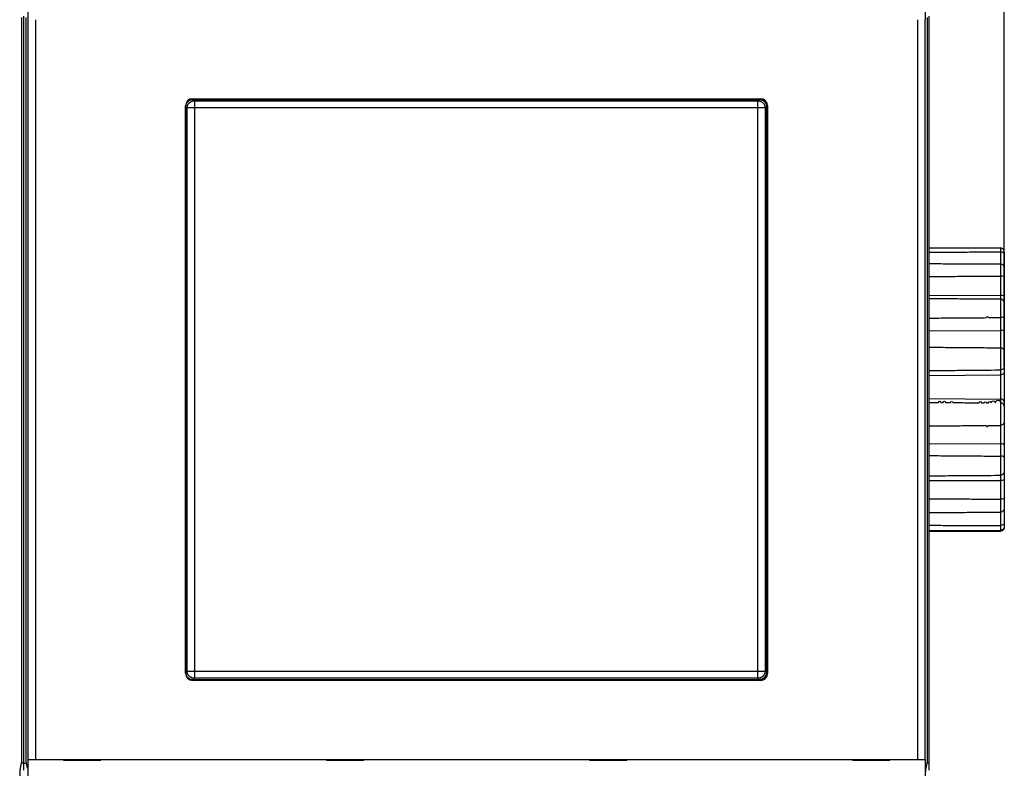
# Model space of a CAD drawing. Extents: x -1 to 1185, y -1 to 827.
# Drawn here: x 966 to 1103, y 202 to 306 of the extents above; entities that cross this region are included whole.
import ezdxf

# ---------------------------------------------------------------- set-up
doc = ezdxf.new("R2010")
doc.units = 0
doc.header["$MEASUREMENT"] = 0
for name, color, linetype in [('V0L1', 7, 'CONTINUOUS'), ('V2L204', 7, 'CONTINUOUS'), ('V2L214', 7, 'CONTINUOUS'), ('V2L5', 7, 'CONTINUOUS')]:
    doc.layers.add(name, color=color, linetype=linetype)
doc.styles.get("Standard").update_dxf_attribs({"font": 'monotxt.shx'})
doc.dimstyles.new('DSTYLE1', dxfattribs={"dimtxt": 3, "dimasz": 3, "dimexe": 3, "dimexo": 0, "dimgap": 2, "dimtad": 1, "dimdec": 0, "dimzin": 3, "dimtxsty": 'STANDARD', "dimcen": 0.09, "dimazin": 3, "dimtp": 1, "dimtm": 1, "dimtfac": 1, "dimtdec": 4, "dimtofl": 0, "dimtmove": 0, "dimatfit": 3, "dimtolj": 1, "dimtzin": 0})

# ---------------------------------------------------------------- blocks, each defined once
blk = doc.blocks.new('_AH1')
at = {"layer": 'V0L1', "color": 0, "linetype": 'CONTINUOUS'}
for p, q in [((-1, 0.166667), (0, 0)), ((-1, 0.166667), (-1, -0.166667)), ((0, 0), (-1, -0.166667)), ((0, 0), (-1, 0))]:
    blk.add_line(p, q, dxfattribs=at)
blk = doc.blocks.new('*D1')
at = {"layer": 'V2L5', "color": 1, "linetype": 'CONTINUOUS'}
for p, q in [((504.92394, 202.42437), (504.92394, 462.32312)), ((1103.4239, 257.5409), (1103.4239, 462.32312)), ((504.92394, 459.32312), (804.17394, 459.32312)), ((1103.4239, 459.32312), (804.17394, 459.32312))]:
    blk.add_line(p, q, dxfattribs=at)
at = {"layer": 'V2L5', "color": 1, "xscale": 3, "yscale": 3, "zscale": 3, "rotation": 180}
blk.add_blockref('_AH1', (504.92394, 459.32312), dxfattribs=at)
at = {"layer": 'V2L5', "color": 1, "xscale": 3, "yscale": 3, "zscale": 3}
blk.add_blockref('_AH1', (1103.4239, 459.32312), dxfattribs=at)
at = {"layer": 'V2L5', "color": 1, "linetype": 'CONTINUOUS'}
blk.add_text('598', height=3, dxfattribs=at).set_placement((799.67394, 461.32412))

msp = doc.modelspace()

# ---------------------------------------------------------------- linework, layer by layer
at = {"layer": 'V2L204', "color": 40, "linetype": 'CONTINUOUS'}
for p, q in [((967.60144, 305.9243), (967.60144, 318.12437)), ((1092.3888, 318.12437), (1092.3888, 305.9243)), ((966.71349, 202.62432), (966.71349, 306.22435)), ((966.92394, 306.42437), (966.92394, 202.42437)), ((967.27672, 306.22435), (967.27672, 202.62432)), ((967.60265, 202.92436), (967.60265, 305.9243)), ((968.6021, 305.9243), (968.6021, 202.92436)), ((1091.3882, 202.92436), (1091.3882, 305.9243)), ((1092.3876, 305.9243), (1092.3876, 202.92436)), ((1092.7136, 202.62432), (1092.7136, 306.22435)), ((1092.9239, 306.42437), (1092.9239, 202.42437)), ((990.49513, 294.92437), (1069.4951, 294.92437)), ((990.52332, 294.82435), (1069.3246, 294.82435)), ((989.49513, 214.92437), (989.49513, 293.92437)), ((989.52387, 215.02377), (989.52387, 293.82505)), ((1070.3239, 293.82505), (1070.3239, 215.02377)), ((1070.4239, 293.92437), (1070.4239, 214.92437)), ((1070.4951, 293.92437), (1070.4951, 214.92437)), ((1103.4239, 273.58889), (1103.4239, 273.21388)), ((1103.4239, 273.21388), (1103.4239, 271.2565)), ((1103.4239, 271.2565), (1103.4239, 270.09614)), ((1103.4239, 270.09614), (1103.4239, 267.41727)), ((1092.9239, 267.55725), (1102.9283, 267.53764)), ((1103.4239, 267.41727), (1103.4239, 266.36153)), ((1103.4239, 266.36158), (1103.4239, 264.59253)), ((1103.4239, 264.59253), (1103.4239, 262.77067)), ((1092.9239, 262.59939), (1102.9283, 262.62568)), ((1103.4239, 262.77067), (1103.4239, 259.64928)), ((1103.4239, 259.64932), (1103.4239, 257.5409)), ((1092.9239, 256.39695), (1102.9283, 256.46508)), ((1103.4239, 257.5409), (1103.4239, 256.85342)), ((1103.4239, 256.85342), (1103.4239, 252.69312)), ((1092.9239, 253.17774), (1102.9283, 253.10542)), ((1103.4239, 252.69312), (1103.4239, 252.14161)), ((1103.4239, 252.14161), (1103.4239, 250.0148)), ((1103.4239, 250.01481), (1103.4239, 246.6879)), ((1092.9239, 246.89317), (1102.9283, 246.86205)), ((1103.4239, 246.6879), (1103.4239, 244.98143)), ((1103.4239, 244.98143), (1103.4239, 243.16003)), ((1103.4239, 243.16006), (1103.4239, 241.86049)), ((1092.9239, 241.75514), (1102.9283, 241.76982)), ((1103.4239, 241.86049), (1103.4239, 239.25885)), ((1103.4239, 239.25885), (1103.4239, 238.02014)), ((1103.4239, 238.02013), (1103.4239, 235.84508)), ((1103.4239, 235.84508), (1103.4239, 235.37765)), ((1103.4239, 235.37764), (1103.4239, 235.25984)), ((1069.4951, 213.92437), (990.49513, 213.92437)), ((1069.3246, 214.02431), (990.52332, 214.02431)), ((967.60144, 190.72444), (967.60144, 202.92436)), ((967.60148, 202.92437), (967.6027, 202.92437)), ((967.6027, 202.92437), (968.60209, 202.92437)), ((968.60209, 202.92437), (1091.3882, 202.92437)), ((972.49513, 202.92437), (972.49513, 202.82437)), ((972.49513, 202.82437), (977.69513, 202.82437)), ((977.69513, 202.82437), (977.69513, 202.92437)), ((1009.0951, 202.92437), (1009.0951, 202.82437)), ((1009.0951, 202.82437), (1014.2951, 202.82437)), ((1014.2951, 202.82437), (1014.2951, 202.92437)), ((1045.6951, 202.92437), (1045.6951, 202.82437)), ((1045.6951, 202.82437), (1050.8951, 202.82437)), ((1050.8951, 202.82437), (1050.8951, 202.92437)), ((1082.2951, 202.92437), (1082.2951, 202.82437)), ((1082.2951, 202.82437), (1087.4951, 202.82437)), ((1087.4951, 202.82437), (1087.4951, 202.92437)), ((1091.3882, 202.92437), (1092.3876, 202.92437)), ((1092.3876, 202.92437), (1092.3888, 202.92437)), ((1092.3888, 202.92436), (1092.3888, 190.72444)), ((966.52765, 201.6861), (966.71349, 202.62432)), ((966.924, 202.42433), (966.67393, 202.42437)), ((966.92394, 202.42437), (966.92394, 201.45087)), ((966.924, 202.42433), (967.31632, 202.42437)), ((967.27672, 202.62432), (967.46255, 201.6861)), ((1092.5277, 201.6861), (1092.7136, 202.62432)), ((1092.9239, 202.4244), (1092.6739, 202.42437)), ((1092.9239, 202.42437), (1092.9239, 201.45087))]:
    msp.add_line(p, q, dxfattribs=at)
for points in [[(1092.9239, 274.14381), (1093.2572, 274.14355, -0.000000403), (1093.5904, 274.14328, -0.000000403), (1093.9237, 274.14302, -0.000000403), (1094.257, 274.14275, -0.000000403), (1094.5902, 274.14249, -0.000000403), (1094.9235, 274.14222, -0.000000403), (1095.2568, 274.14195, -0.000000403), (1095.5901, 274.14169, -0.000000403), (1095.9234, 274.14142, -0.000000403), (1096.2567, 274.14115, -0.000000403), (1096.59, 274.14088, -0.000000403), (1096.9233, 274.14061, -0.000000403), (1097.2566, 274.14034, -0.000000403), (1097.5899, 274.14007, -0.000000404), (1097.9233, 274.1398, -0.000000403), (1098.2566, 274.13953, -0.0000004), (1098.5898, 274.13926, -0.000000404), (1098.9233, 274.13899, -0.000000412), (1099.2573, 274.13871, -0.0000004), (1099.59, 274.13844, -0.000000374), (1099.9207, 274.13817, -0.000000412), (1100.2567, 274.13789, -0.000000491), (1100.6006, 274.13761, -0.000000373), (1100.9235, 274.13734, -0.000000128), (1101.2154, 274.1371, -0.000000526), (1101.5903, 274.13679, -0.000000905), (1102.1677, 274.13631, -0.000000443), (1102.9239, 274.13567, -0.000000235)], [(1092.9239, 273.56483), (1093.2573, 273.56558, -0.00000036), (1093.5907, 273.56633, -0.00000036), (1093.9241, 273.56707, -0.00000036), (1094.2575, 273.56782, -0.00000036), (1094.5909, 273.56856, -0.00000036), (1094.9244, 273.56931, -0.00000036), (1095.2578, 273.57005, -0.00000036), (1095.5912, 273.5708, -0.00000036), (1095.9247, 273.57154, -0.00000036), (1096.2581, 273.57228, -0.00000036), (1096.5916, 273.57302, -0.00000036), (1096.925, 273.57377, -0.00000036), (1097.2585, 273.57451, -0.00000036), (1097.592, 273.57525, -0.000000361), (1097.9255, 273.57599, -0.00000036), (1098.2589, 273.57673, -0.000000357), (1098.5922, 273.57747, -0.000000361), (1098.9259, 273.57821, -0.000000368), (1099.2601, 273.57895, -0.000000357), (1099.5929, 273.57969, -0.000000334), (1099.9237, 273.58042, -0.000000368), (1100.2599, 273.58116, -0.000000439), (1100.604, 273.58192, -0.000000333), (1100.927, 273.58263, -0.000000114), (1101.219, 273.58328, -0.00000047), (1101.594, 273.5841, -0.000000809), (1102.1717, 273.58538, -0.000000395), (1102.9283, 273.58704, -0.00000021)], [(1092.9239, 271.95995), (1093.2572, 271.95859, -0.000000174), (1093.5904, 271.95724, -0.000000174), (1093.9237, 271.95588, -0.000000174), (1094.257, 271.95453, -0.000000174), (1094.5902, 271.95317, -0.000000174), (1094.9235, 271.95181, -0.000000174), (1095.2568, 271.95046, -0.000000174), (1095.5901, 271.9491, -0.000000174), (1095.9234, 271.94774, -0.000000174), (1096.2567, 271.94638, -0.000000174), (1096.59, 271.94503, -0.000000174), (1096.9233, 271.94367, -0.000000174), (1097.2566, 271.94231, -0.000000174), (1097.5899, 271.94095, -0.000000174), (1097.9233, 271.93959, -0.000000174), (1098.2566, 271.93823, -0.000000173), (1098.5898, 271.93687, -0.000000174), (1098.9233, 271.93551, -0.000000178), (1099.2573, 271.93415, -0.000000173), (1099.59, 271.93279, -0.000000161), (1099.9207, 271.93144, -0.000000178), (1100.2567, 271.93007, -0.000000212), (1100.6006, 271.92867, -0.000000161), (1100.9235, 271.92735, -0.000000055), (1101.2154, 271.92616, -0.000000227), (1101.5903, 271.92462, -0.000000391), (1102.1677, 271.92227, -0.000000191), (1102.9239, 271.91917, -0.000000101)], [(1092.9239, 270.16849), (1093.2573, 270.17026, -0.00000018), (1093.5907, 270.17203, -0.00000018), (1093.9241, 270.1738, -0.00000018), (1094.2575, 270.17557, -0.00000018), (1094.5909, 270.17734, -0.00000018), (1094.9244, 270.17911, -0.00000018), (1095.2578, 270.18088, -0.00000018), (1095.5912, 270.18265, -0.00000018), (1095.9247, 270.18442, -0.00000018), (1096.2581, 270.18619, -0.00000018), (1096.5916, 270.18795, -0.00000018), (1096.925, 270.18972, -0.00000018), (1097.2585, 270.19149, -0.00000018), (1097.592, 270.19326, -0.00000018), (1097.9255, 270.19503, -0.00000018), (1098.2589, 270.19679, -0.000000178), (1098.5922, 270.19856, -0.00000018), (1098.9259, 270.20033, -0.000000184), (1099.2601, 270.2021, -0.000000178), (1099.5929, 270.20386, -0.000000167), (1099.9237, 270.20561, -0.000000184), (1100.2599, 270.20739, -0.000000219), (1100.604, 270.20921, -0.000000166), (1100.927, 270.21092, -0.000000057), (1101.219, 270.21247, -0.000000235), (1101.594, 270.21446, -0.000000404), (1102.1717, 270.21751, -0.000000197), (1102.9283, 270.22151, -0.000000105)], [(1092.9239, 267.10646), (1093.2572, 267.10422, -0.000000142), (1093.5904, 267.10197, -0.000000142), (1093.9237, 267.09973, -0.000000142), (1094.257, 267.09749, -0.000000142), (1094.5902, 267.09525, -0.000000142), (1094.9235, 267.09301, -0.000000142), (1095.2568, 267.09076, -0.000000142), (1095.5901, 267.08852, -0.000000142), (1095.9234, 267.08628, -0.000000142), (1096.2567, 267.08403, -0.000000142), (1096.59, 267.08179, -0.000000142), (1096.9233, 267.07955, -0.000000141), (1097.2566, 267.0773, -0.000000142), (1097.5899, 267.07506, -0.000000142), (1097.9233, 267.07281, -0.000000141), (1098.2566, 267.07057, -0.000000141), (1098.5898, 267.06832, -0.000000142), (1098.9233, 267.06608, -0.000000145), (1099.2573, 267.06383, -0.000000141), (1099.59, 267.06159, -0.000000131), (1099.9207, 267.05936, -0.000000145), (1100.2567, 267.05709, -0.000000173), (1100.6006, 267.05478, -0.000000131), (1100.9235, 267.0526), (1101.2154, 267.05063, -0.000000185), (1101.5903, 267.04811, -0.000000318), (1102.1677, 267.04421, -0.000000156), (1102.9239, 267.03912, -0.000000082)], [(1092.9239, 264.37525), (1093.2573, 264.37777, -0.000000091), (1093.5907, 264.3803, -0.000000091), (1093.9241, 264.38282, -0.000000091), (1094.2575, 264.38535, -0.000000091), (1094.5909, 264.38787, -0.000000091), (1094.9244, 264.39039, -0.000000091), (1095.2578, 264.39292, -0.000000091), (1095.5912, 264.39544, -0.000000091), (1095.9247, 264.39796, -0.000000091), (1096.2581, 264.40049, -0.000000091), (1096.5916, 264.40301, -0.000000091), (1096.925, 264.40553, -0.000000091), (1097.2585, 264.40806, -0.000000091), (1097.592, 264.41058, -0.000000091), (1097.9255, 264.4131, -0.000000091), (1098.2589, 264.41563, -0.00000009), (1098.5922, 264.41815, -0.000000091), (1098.9259, 264.42067, -0.000000093), (1099.2601, 264.4232, -0.00000009), (1099.5929, 264.42572, -0.000000084), (1099.9237, 264.42822, -0.000000093), (1100.2599, 264.43076, -0.000000111), (1100.604, 264.43337, -0.000000084), (1100.927, 264.43581, -1), (1101.219, 264.43802, -0.000000119), (1101.594, 264.44085, -0.000000204), (1102.1717, 264.44522, -0.0000001), (1102.9283, 264.45094, -0.000000053)], [(1092.9239, 260.32223), (1093.2572, 260.31944, -0.000000142), (1093.5904, 260.31666, -0.000000142), (1093.9237, 260.31387, -0.000000142), (1094.257, 260.31108, -0.000000142), (1094.5902, 260.3083, -0.000000142), (1094.9235, 260.30551, -0.000000142), (1095.2568, 260.30272, -0.000000142), (1095.5901, 260.29993, -0.000000142), (1095.9234, 260.29715, -0.000000142), (1096.2567, 260.29436, -0.000000142), (1096.59, 260.29157, -0.000000142), (1096.9233, 260.28878, -0.000000142), (1097.2566, 260.28599, -0.000000142), (1097.5899, 260.2832, -0.000000143), (1097.9233, 260.28041, -0.000000142), (1098.2566, 260.27762, -0.000000141), (1098.5898, 260.27483, -0.000000143), (1098.9233, 260.27204, -0.000000146), (1099.2573, 260.26925, -0.000000141), (1099.59, 260.26646, -0.000000132), (1099.9207, 260.26369, -0.000000146), (1100.2567, 260.26088, -0.000000174), (1100.6006, 260.258, -0.000000132), (1100.9235, 260.2553), (1101.2154, 260.25285, -0.000000186), (1101.5903, 260.24971, -0.00000032), (1102.1677, 260.24488, -0.000000156), (1102.9239, 260.23854, -0.000000083)], [(1092.9239, 257.06708), (1093.2573, 257.06997, -0.000000179), (1093.5907, 257.07286, -0.000000179), (1093.9241, 257.07576, -0.000000179), (1094.2575, 257.07865, -0.000000179), (1094.5909, 257.08154, -0.000000179), (1094.9244, 257.08443, -0.000000179), (1095.2578, 257.08733, -0.000000179), (1095.5912, 257.09022, -0.000000179), (1095.9247, 257.09311, -0.000000179), (1096.2581, 257.096, -0.000000179), (1096.5916, 257.09889, -0.000000179), (1096.925, 257.10179, -0.000000178), (1097.2585, 257.10468, -0.000000179), (1097.592, 257.10757, -0.000000179), (1097.9255, 257.11046, -0.000000178), (1098.2589, 257.11335, -0.000000177), (1098.5922, 257.11624, -0.000000179), (1098.9259, 257.11913, -0.000000183), (1099.2601, 257.12203, -0.000000177), (1099.5929, 257.12491, -0.000000166), (1099.9237, 257.12778, -0.000000183), (1100.2599, 257.13069, -0.000000218), (1100.604, 257.13367, -0.000000165), (1100.927, 257.13647, -0.000000057), (1101.219, 257.139, -0.000000233), (1101.594, 257.14225, -0.000000401), (1102.1717, 257.14725, -0.000000196), (1102.9283, 257.1538, -0.000000104)], [(1092.9239, 252.64011), (1093.2572, 252.6372), (1093.5904, 252.63429), (1093.9237, 252.63139), (1094.257, 252.62848, -1), (1094.5902, 252.62557), (1094.9235, 252.62267, -1), (1095.2568, 252.61976), (1095.5901, 252.61685), (1095.9234, 252.61395, -1), (1096.2567, 252.61104), (1096.59, 252.60813), (1096.9233, 252.60522), (1097.2566, 252.60232), (1097.5899, 252.59941), (1097.9233, 252.5965), (1098.2566, 252.59359), (1098.5898, 252.59069), (1098.9233, 252.58778), (1099.2573, 252.58486), (1099.59, 252.58196), (1099.9207, 252.57907, -1), (1100.2567, 252.57614), (1100.6006, 252.57314, -1), (1100.9235, 252.57033), (1101.2154, 252.56778, -1), (1101.5903, 252.56451, -1), (1102.1677, 252.55947, -1), (1102.9239, 252.55287)], [(1092.9239, 249.35657), (1093.2573, 249.3594, 0.000000126), (1093.5907, 249.36222, 0.000000126), (1093.9241, 249.36504, 0.000000126), (1094.2575, 249.36786, 0.000000126), (1094.5909, 249.37069, 0.000000126), (1094.9244, 249.37351, 0.000000126), (1095.2578, 249.37634, 0.000000126), (1095.5912, 249.37916, 0.000000126), (1095.9247, 249.38198, 0.000000126), (1096.2581, 249.38481, 0.000000126), (1096.5916, 249.38763, 0.000000126), (1096.925, 249.39046, 0.000000126), (1097.2585, 249.39328, 0.000000126), (1097.592, 249.39611, 0.000000126), (1097.9255, 249.39894, 0.000000126), (1098.2589, 249.40176, 0.000000125), (1098.5922, 249.40459, 0.000000126), (1098.9259, 249.40741, 0.000000129), (1099.2601, 249.41025, 0.000000125), (1099.5929, 249.41307, 0.000000117), (1099.9237, 249.41587, 0.000000129), (1100.2599, 249.41872, 0.000000154), (1100.604, 249.42164, 0.000000117), (1100.927, 249.42438, 1), (1101.219, 249.42685, 0.000000164), (1101.594, 249.43003, 0.000000283), (1102.1717, 249.43493, 0.000000138), (1102.9283, 249.44135, 0.000000073)], [(1092.9239, 245.22962), (1093.2572, 245.22704, 0.00000024), (1093.5904, 245.22445, 0.00000024), (1093.9237, 245.22187, 0.00000024), (1094.257, 245.21929, 0.00000024), (1094.5902, 245.2167, 0.00000024), (1094.9235, 245.21412, 0.00000024), (1095.2568, 245.21154, 0.00000024), (1095.5901, 245.20895, 0.00000024), (1095.9234, 245.20637, 0.00000024), (1096.2567, 245.20379, 0.00000024), (1096.59, 245.20121, 0.00000024), (1096.9233, 245.19863, 0.00000024), (1097.2566, 245.19604, 0.00000024), (1097.5899, 245.19346, 0.00000024), (1097.9233, 245.19088, 0.00000024), (1098.2566, 245.1883, 0.000000238), (1098.5898, 245.18572, 0.00000024), (1098.9233, 245.18314, 0.000000245), (1099.2573, 245.18056, 0.000000238), (1099.59, 245.17798, 0.000000222), (1099.9207, 245.17542, 0.000000245), (1100.2567, 245.17282, 0.000000292), (1100.6006, 245.17017, 0.000000222), (1100.9235, 245.16767, 0.000000076), (1101.2154, 245.16541, 0.000000313), (1101.5903, 245.16251, 0.000000539), (1102.1677, 245.15805, 0.000000263), (1102.9239, 245.1522, 0.00000014)], [(1092.9239, 242.4176), (1093.2573, 242.41992, 0.000000289), (1093.5907, 242.42224, 0.000000288), (1093.9241, 242.42456, 0.000000288), (1094.2575, 242.42689, 0.000000288), (1094.5909, 242.42921, 0.000000288), (1094.9244, 242.43153, 0.000000288), (1095.2578, 242.43386, 0.000000288), (1095.5912, 242.43618, 0.000000288), (1095.9247, 242.43851, 0.000000288), (1096.2581, 242.44083, 0.000000288), (1096.5916, 242.44316, 0.000000288), (1096.925, 242.44549, 0.000000288), (1097.2585, 242.44781, 0.000000288), (1097.592, 242.45014, 0.000000289), (1097.9255, 242.45247, 0.000000288), (1098.2589, 242.4548, 0.000000287), (1098.5922, 242.45713, 0.000000289), (1098.9259, 242.45946, 0.000000295), (1099.2601, 242.46179, 0.000000286), (1099.5929, 242.46412, 0.000000267), (1099.9237, 242.46643, 0.000000295), (1100.2599, 242.46878, 0.000000352), (1100.604, 242.47118, 0.000000267), (1100.927, 242.47344, 0.000000092), (1101.219, 242.47548, 0.000000377), (1101.594, 242.4781, 0.000000648), (1102.1717, 242.48215, 0.000000317), (1102.9283, 242.48744, 0.000000168)], [(1092.9239, 239.21895), (1093.2572, 239.21708, 0.000000222), (1093.5904, 239.21522, 0.000000222), (1093.9237, 239.21335, 0.000000222), (1094.257, 239.21148, 0.000000222), (1094.5902, 239.20961, 0.000000222), (1094.9235, 239.20774, 0.000000222), (1095.2568, 239.20587, 0.000000222), (1095.5901, 239.20401, 0.000000222), (1095.9234, 239.20214, 0.000000222), (1096.2567, 239.20027, 0.000000222), (1096.59, 239.19841, 0.000000222), (1096.9233, 239.19654, 0.000000222), (1097.2566, 239.19467, 0.000000222), (1097.5899, 239.19281, 0.000000223), (1097.9233, 239.19094, 0.000000222), (1098.2566, 239.18908, 0.000000221), (1098.5898, 239.18721, 0.000000223), (1098.9233, 239.18535, 0.000000227), (1099.2573, 239.18348, 0.000000221), (1099.59, 239.18162, 0.000000206), (1099.9207, 239.17977, 0.000000228), (1100.2567, 239.17789, 0.000000271), (1100.6006, 239.17597, 0.000000206), (1100.9235, 239.17417, 0.000000071), (1101.2154, 239.17253, 0.00000029), (1101.5903, 239.17044, 0.0000005), (1102.1677, 239.16722, 0.000000244), (1102.9239, 239.16299, 0.000000129)], [(1092.9239, 237.30654), (1093.2573, 237.30801, 0.000000157), (1093.5907, 237.30948, 0.000000157), (1093.9241, 237.31094, 0.000000157), (1094.2575, 237.31241, 0.000000157), (1094.5909, 237.31388, 0.000000157), (1094.9244, 237.31535, 0.000000157), (1095.2578, 237.31682, 0.000000157), (1095.5912, 237.31829, 0.000000157), (1095.9247, 237.31976, 0.000000157), (1096.2581, 237.32123, 0.000000157), (1096.5916, 237.3227, 0.000000157), (1096.925, 237.32417, 0.000000157), (1097.2585, 237.32564, 0.000000157), (1097.592, 237.32711, 0.000000157), (1097.9255, 237.32858, 0.000000157), (1098.2589, 237.33005, 0.000000156), (1098.5922, 237.33152, 0.000000157), (1098.9259, 237.33299, 0.00000016), (1099.2601, 237.33447, 0.000000156), (1099.5929, 237.33594, 0.000000146), (1099.9237, 237.3374, 0.000000161), (1100.2599, 237.33888, 0.000000191), (1100.604, 237.3404, 0.000000145), (1100.927, 237.34183), (1101.219, 237.34312, 0.000000205), (1101.594, 237.34477, 0.000000353), (1102.1717, 237.34733, 0.000000172), (1102.9283, 237.35067, 0.000000091)], [(1092.9239, 235.52317), (1093.2572, 235.5223, 0.000000305), (1093.5904, 235.52143, 0.000000305), (1093.9237, 235.52056, 0.000000305), (1094.257, 235.5197, 0.000000305), (1094.5902, 235.51883, 0.000000305), (1094.9235, 235.51796, 0.000000305), (1095.2568, 235.51709, 0.000000305), (1095.5901, 235.51623, 0.000000305), (1095.9234, 235.51536, 0.000000305), (1096.2567, 235.5145, 0.000000305), (1096.59, 235.51363, 0.000000305), (1096.9233, 235.51277, 0.000000305), (1097.2566, 235.5119, 0.000000305), (1097.5899, 235.51104, 0.000000306), (1097.9233, 235.51017, 0.000000305), (1098.2566, 235.50931, 0.000000303), (1098.5898, 235.50845, 0.000000306), (1098.9233, 235.50759, 0.000000312), (1099.2573, 235.50672, 0.000000303), (1099.59, 235.50586, 0.000000283), (1099.9207, 235.50501, 0.000000313), (1100.2567, 235.50414, 0.000000373), (1100.6006, 235.50325, 0.000000283), (1100.9235, 235.50242, 0.000000097), (1101.2154, 235.50167, 0.000000399), (1101.5903, 235.5007, 0.000000686), (1102.1677, 235.49921, 0.000000336), (1102.9239, 235.49727, 0.000000178)], [(1092.9239, 234.80152), (1093.2573, 234.80191, 0.000000238), (1093.5907, 234.8023, 0.000000238), (1093.9241, 234.80269, 0.000000238), (1094.2575, 234.80308, 0.000000238), (1094.5909, 234.80347, 0.000000238), (1094.9244, 234.80386, 0.000000238), (1095.2578, 234.80426, 0.000000238), (1095.5912, 234.80465, 0.000000238), (1095.9247, 234.80504, 0.000000238), (1096.2581, 234.80543, 0.000000238), (1096.5916, 234.80583, 0.000000238), (1096.925, 234.80622, 0.000000238), (1097.2585, 234.80661, 0.000000238), (1097.592, 234.80701, 0.000000238), (1097.9255, 234.8074, 0.000000238), (1098.2589, 234.8078, 0.000000236), (1098.5922, 234.80819, 0.000000238), (1098.9259, 234.80859, 0.000000243), (1099.2601, 234.80898, 0.000000236), (1099.5929, 234.80938, 0.000000221), (1099.9237, 234.80977, 0.000000244), (1100.2599, 234.81017, 0.00000029), (1100.604, 234.81058, 0.00000022), (1100.927, 234.81097, 0.000000076), (1101.219, 234.81131, 0.000000311), (1101.594, 234.81176, 0.000000535), (1102.1717, 234.81245, 0.000000262), (1102.9283, 234.81336, 0.000000139)], [(1092.9239, 234.70492), (1093.2572, 234.70519, 0.000000291), (1093.5904, 234.70545, 0.000000291), (1093.9237, 234.70571, 0.000000291), (1094.257, 234.70598, 0.000000291), (1094.5902, 234.70624, 0.000000291), (1094.9235, 234.70651, 0.000000291), (1095.2568, 234.70677, 0.000000291), (1095.5901, 234.70704, 0.000000291), (1095.9234, 234.70731, 0.000000291), (1096.2567, 234.70757, 0.000000291), (1096.59, 234.70784, 0.000000291), (1096.9233, 234.70811, 0.000000291), (1097.2566, 234.70838, 0.000000291), (1097.5899, 234.70864, 0.000000292), (1097.9233, 234.70891, 0.000000291), (1098.2566, 234.70918, 0.000000289), (1098.5898, 234.70945, 0.000000292), (1098.9233, 234.70972, 0.000000298), (1099.2573, 234.70999, 0.000000289), (1099.59, 234.71026, 0.00000027), (1099.9207, 234.71053, 0.000000298), (1100.2567, 234.7108, 0.000000355), (1100.6006, 234.71109, 0.00000027), (1100.9235, 234.71135, 0.000000093), (1101.2154, 234.71159, 0.00000038), (1101.5903, 234.71189, 0.000000654), (1102.1677, 234.71237, 0.00000032), (1102.9239, 234.71299, 0.00000017)]]:
    msp.add_lwpolyline(points, format="xyb", dxfattribs=at)
for centre, start, end in [((990.49513, 293.92437), 90, 180), ((1069.4239, 293.92437), 0, 90), ((1069.4951, 293.92437), 0, 90), ((990.49513, 214.92437), 180, 270), ((1069.4239, 214.92437), 270, 360), ((1069.4951, 214.92437), 270, 360)]:
    msp.add_arc(centre, 1, start, end, dxfattribs=at)
for points, knots in [([(989.52387, 293.82505), (989.52394, 294.02538), (989.62131, 294.34429), (990.00401, 294.72699), (990.32293, 294.82437), (990.52332, 294.82435)], [0, 0, 0, 0, 0.0005760876, 0.0009877579, 0.0015638488, 0.0015638488, 0.0015638488, 0.0015638488]), ([(1069.3246, 294.82435), (1069.5249, 294.82437), (1069.8439, 294.72699), (1070.2266, 294.34429), (1070.3239, 294.02538), (1070.3239, 293.82505)], [0, 0, 0, 0, 0.0005760909, 0.0009877612, 0.0015638488, 0.0015638488, 0.0015638488, 0.0015638488]), ([(1103.4239, 273.58885), (1103.4224, 273.72637), (1103.3553, 273.94802), (1103.0927, 274.13461), (1102.9239, 274.13567)], [0, 0, 0, 0, 0.0004615296, 0.0009295309, 0.0009295309, 0.0009295309, 0.0009295309]), ([(1103.4239, 273.21386), (1103.4224, 273.31874), (1103.3553, 273.44993), (1103.0927, 273.58771), (1102.9283, 273.58704)], [0, 0, 0, 0, 0.0004615296, 0.0009295309, 0.0009295309, 0.0009295309, 0.0009295309]), ([(1103.4239, 271.25648), (1103.4224, 271.41074), (1103.3553, 271.70178), (1103.0927, 271.91618), (1102.9239, 271.91917)], [0, 0, 0, 0, 0.0004615296, 0.0009295309, 0.0009295309, 0.0009295309, 0.0009295309]), ([(1103.4239, 270.09617), (1103.4224, 270.14945), (1103.3553, 270.16058), (1103.0927, 270.22397), (1102.9283, 270.22151)], [0, 0, 0, 0, 0.0004615296, 0.0009295309, 0.0009295309, 0.0009295309, 0.0009295309]), ([(1103.4239, 267.41726), (1103.4206, 267.46792), (1103.3588, 267.48195), (1103.088, 267.53723), (1102.9283, 267.53764)], [0, 0, 0, 0, 0.0004599411, 0.0009261872, 0.0009261872, 0.0009261872, 0.0009261872]), ([(1103.4239, 266.36153), (1103.4224, 266.50909), (1103.3553, 266.82521), (1103.0927, 267.03478), (1102.9239, 267.03912)], [0, 0, 0, 0, 0.0004615296, 0.0009295309, 0.0009295309, 0.0009295309, 0.0009295309]), ([(1103.4239, 264.59254), (1103.4224, 264.58616), (1103.3553, 264.47554), (1103.0927, 264.45489), (1102.9283, 264.45094)], [0, 0, 0, 0, 0.0004615296, 0.0009295309, 0.0009295309, 0.0009295309, 0.0009295309]), ([(1103.4239, 262.77074), (1103.4206, 262.76148), (1103.3588, 262.65524), (1103.088, 262.62603), (1102.9283, 262.62568)], [0, 0, 0, 0, 0.0004599411, 0.0009261872, 0.0009261872, 0.0009261872, 0.0009261872]), ([(1103.4239, 259.64928), (1103.4224, 259.76764), (1103.3553, 260.06072), (1103.0927, 260.23356), (1102.9239, 260.23854)], [0, 0, 0, 0, 0.0004615296, 0.0009295309, 0.0009295309, 0.0009295309, 0.0009295309]), ([(1103.4239, 257.54082), (1103.4224, 257.47583), (1103.3553, 257.2603), (1103.0927, 257.15875), (1102.9283, 257.1538)], [0, 0, 0, 0, 0.0004615296, 0.0009295309, 0.0009295309, 0.0009295309, 0.0009295309]), ([(1103.4239, 256.85345), (1103.4206, 256.78579), (1103.3588, 256.57547), (1103.088, 256.4662), (1102.9283, 256.46508)], [0, 0, 0, 0, 0.0004599411, 0.0009261872, 0.0009261872, 0.0009261872, 0.0009261872]), ([(1103.4239, 252.14162), (1103.4224, 252.21274), (1103.3553, 252.43815), (1103.0927, 252.54794), (1102.9239, 252.55287)], [0, 0, 0, 0, 0.0004615296, 0.0009295309, 0.0009295309, 0.0009295309, 0.0009295309]), ([(1103.4239, 252.69312), (1103.4206, 252.76685), (1103.3587, 252.98703), (1103.088, 253.10431), (1102.9283, 253.10542)], [0, 0, 0, 0, 0.0004598471, 0.0009259954, 0.0009259954, 0.0009259954, 0.0009259954]), ([(1103.4239, 250.01481), (1103.4224, 249.90094), (1103.3553, 249.61331), (1103.0927, 249.44633), (1102.9283, 249.44135)], [0, 0, 0, 0, 0.0004615296, 0.0009295309, 0.0009295309, 0.0009295309, 0.0009295309]), ([(1103.4239, 246.68795), (1103.4206, 246.70394), (1103.3587, 246.82293), (1103.088, 246.86147), (1102.9283, 246.86205)], [0, 0, 0, 0, 0.0004598471, 0.0009259954, 0.0009259954, 0.0009259954, 0.0009259954]), ([(1103.4239, 244.98141), (1103.4224, 244.99453), (1103.3553, 245.11796), (1103.0927, 245.14799), (1102.9239, 245.1522)], [0, 0, 0, 0, 0.0004615296, 0.0009295309, 0.0009295309, 0.0009295309, 0.0009295309]), ([(1103.4239, 243.16006), (1103.4224, 243.0147), (1103.3553, 242.69877), (1103.0927, 242.49176), (1102.9283, 242.48744)], [0, 0, 0, 0, 0.0004615296, 0.0009295309, 0.0009295309, 0.0009295309, 0.0009295309]), ([(1103.4239, 241.86056), (1103.4206, 241.81639), (1103.3587, 241.81609), (1103.088, 241.77001), (1102.9283, 241.76982)], [0, 0, 0, 0, 0.0004598471, 0.0009259954, 0.0009259954, 0.0009259954, 0.0009259954]), ([(1103.4239, 239.25884), (1103.4224, 239.21193), (1103.3553, 239.21459), (1103.0927, 239.16029), (1102.9239, 239.16299)], [0, 0, 0, 0, 0.0004615296, 0.0009295309, 0.0009295309, 0.0009295309, 0.0009295309]), ([(1103.4239, 238.02013), (1103.4224, 237.86548), (1103.3553, 237.56934), (1103.0927, 237.35383), (1102.9283, 237.35067)], [0, 0, 0, 0, 0.0004615296, 0.0009295309, 0.0009295309, 0.0009295309, 0.0009295309]), ([(1103.4239, 235.84502), (1103.4224, 235.74529), (1103.3553, 235.62677), (1103.0927, 235.4964), (1102.9239, 235.49727)], [0, 0, 0, 0, 0.0004615296, 0.0009295309, 0.0009295309, 0.0009295309, 0.0009295309]), ([(1103.4239, 235.25982), (1103.4224, 235.12236), (1103.3553, 234.90071), (1103.0927, 234.71412), (1102.9239, 234.71299)], [0, 0, 0, 0, 0.0004615296, 0.0009295309, 0.0009295309, 0.0009295309, 0.0009295309]), ([(1103.4239, 235.37764), (1103.4224, 235.2372), (1103.3553, 235.00593), (1103.0927, 234.81473), (1102.9283, 234.81336)], [0, 0, 0, 0, 0.0004615296, 0.0009295309, 0.0009295309, 0.0009295309, 0.0009295309]), ([(990.52332, 214.02431), (990.32293, 214.02437), (990.00401, 214.12174), (989.62131, 214.50444), (989.52394, 214.82336), (989.52387, 215.02377)], [0, 0, 0, 0, 0.0005760909, 0.0009877612, 0.0015638488, 0.0015638488, 0.0015638488, 0.0015638488]), ([(1070.3239, 215.02377), (1070.3239, 214.82336), (1070.2266, 214.50444), (1069.8439, 214.12174), (1069.5249, 214.02437), (1069.3246, 214.02431)], [0, 0, 0, 0, 0.0005760876, 0.0009877579, 0.0015638488, 0.0015638488, 0.0015638488, 0.0015638488]), ([(966.44113, 198.73167), (966.44116, 199.26478), (966.4492, 200.11969), (966.48141, 201.21898), (966.50941, 201.59363), (966.52765, 201.6861)], [0, 0, 0, 0, 0.0015447928, 0.0026324356, 0.004177233, 0.004177233, 0.004177233, 0.004177233]), ([(1092.4412, 198.73167), (1092.4412, 199.26478), (1092.4492, 200.11969), (1092.4814, 201.21898), (1092.5094, 201.59363), (1092.5277, 201.6861)], [0, 0, 0, 0, 0.0015447928, 0.0026324356, 0.004177233, 0.004177233, 0.004177233, 0.004177233])]:
    msp.add_open_spline(points, degree=3, knots=knots, dxfattribs=at)
at = {"layer": 'V2L214', "color": 3, "linetype": 'CONTINUOUS'}
for p, q in [((990.52332, 294.82435), (990.71668, 294.63114)), ((990.71668, 294.63114), (1069.1312, 294.63114)), ((990.71668, 294.63114), (990.71668, 293.63169)), ((1069.1312, 294.63114), (1069.3246, 294.82435)), ((1069.1312, 293.63169), (1069.1312, 294.63114)), ((989.71723, 293.63169), (989.52387, 293.82505)), ((989.71723, 215.21698), (989.71723, 293.63169)), ((990.71668, 293.63169), (989.71723, 293.63169)), ((990.71668, 293.63169), (990.71668, 215.21698)), ((1069.1312, 293.63169), (990.71668, 293.63169)), ((1069.1312, 215.21698), (1069.1312, 293.63169)), ((1070.1307, 293.63169), (1069.1312, 293.63169)), ((1070.3239, 293.82505), (1070.1307, 293.63169)), ((1070.1307, 293.63169), (1070.1307, 215.21698)), ((1102.9283, 273.58704), (1102.9239, 274.13567)), ((1102.9283, 271.91919), (1102.9283, 273.58704)), ((1102.9283, 270.22151), (1102.9239, 271.91917)), ((1102.9283, 267.53764), (1102.9283, 270.22151)), ((1102.9283, 264.45094), (1102.9239, 267.03912)), ((1102.9283, 262.62568), (1102.9283, 264.45094)), ((1102.9283, 257.1538), (1102.9239, 260.23854)), ((1102.9283, 256.46508), (1102.9283, 257.1538)), ((1102.9239, 252.55287), (1102.9283, 253.10542)), ((1102.9283, 249.44135), (1102.9239, 252.55287)), ((1102.9283, 246.86205), (1102.9283, 249.44135)), ((1102.9239, 245.1522), (1102.9283, 246.86205)), ((1102.9283, 242.48744), (1102.9239, 245.1522)), ((1102.9239, 239.16299), (1102.9283, 241.76982)), ((1102.9283, 241.76982), (1102.9283, 242.48744)), ((1102.9283, 237.35067), (1102.9239, 239.16299)), ((1102.9239, 235.49727), (1102.9283, 237.35067)), ((1102.9283, 234.81336), (1102.9239, 235.49727)), ((1102.9239, 234.71299), (1102.9283, 234.8134)), ((989.52387, 215.02377), (989.71723, 215.21698)), ((989.71723, 215.21698), (990.71668, 215.21698)), ((990.71668, 215.21698), (1069.1312, 215.21698)), ((990.71668, 215.21698), (990.71668, 214.21767)), ((1069.1312, 215.21698), (1070.1307, 215.21698)), ((1069.1312, 214.21767), (1069.1312, 215.21698)), ((1070.1307, 215.21698), (1070.3239, 215.02377)), ((990.71668, 214.21767), (990.52332, 214.02431)), ((1069.1312, 214.21767), (990.71668, 214.21767)), ((1069.3246, 214.02431), (1069.1312, 214.21767))]:
    msp.add_line(p, q, dxfattribs=at)
for points in [[(989.71723, 293.63169), (989.71839, 293.67928, -0.012793745), (989.72195, 293.7275, -0.012146662), (989.72798, 293.77641, -0.011963603), (989.7365, 293.8258, -0.012467531), (989.74773, 293.87544, -0.012704356), (989.76164, 293.92513, -0.012858065), (989.77837, 293.97467, -0.012957809), (989.79786, 294.02384, -0.013163016), (989.82021, 294.07239, -0.013271108), (989.84531, 294.12011, -0.013414011), (989.87321, 294.16674, -0.013484923), (989.90373, 294.21207, -0.013581596), (989.9369, 294.25584, -0.013634773), (989.97247, 294.29789, -0.013703831), (990.01042, 294.33793, -0.013693811), (990.05045, 294.37587, -0.013630134), (990.09248, 294.41144, -0.013703625), (990.13627, 294.44461, -0.013868691), (990.1817, 294.47514, -0.013516166), (990.22823, 294.50304, -0.012701043), (990.27558, 294.52811, -0.013660423), (990.32451, 294.55049, -0.015698013), (990.37519, 294.57005, -0.012354981), (990.42323, 294.58672, -0.005381663), (990.46698, 294.60032, -0.016161843), (990.52256, 294.61186, -0.027033974), (990.60692, 294.62216, -0.013853119), (990.71668, 294.63114, -0.007616551)], [(1069.1312, 294.63114), (1069.1788, 294.62997, -0.012792652), (1069.2271, 294.62641, -0.01214558), (1069.276, 294.62038, -0.011962505), (1069.3254, 294.61186, -0.012466365), (1069.375, 294.60063, -0.012703157), (1069.4247, 294.58672, -0.012856852), (1069.4742, 294.56998, -0.0129566), (1069.5234, 294.55049, -0.013161814), (1069.5719, 294.52813, -0.013269939), (1069.6197, 294.50304, -0.013412884), (1069.6663, 294.47514, -0.013483862), (1069.7116, 294.44461, -0.013580609), (1069.7554, 294.41145, -0.013633881), (1069.7974, 294.37587, -0.01370304), (1069.8375, 294.33792, -0.01369314), (1069.8754, 294.29789, -0.01362959), (1069.911, 294.25587, -0.013703212), (1069.9442, 294.21207, -0.01386841), (1069.9747, 294.16664, -0.013516035), (1070.0026, 294.12011, -0.012701043), (1070.0277, 294.07277, -0.01366056), (1070.05, 294.02384, -0.015698341), (1070.0696, 293.97316, -0.012355375), (1070.0863, 293.92513, -0.005381868), (1070.0999, 293.88137, -0.016162545), (1070.1114, 293.8258, -0.027035553), (1070.1217, 293.74144, -0.01385409), (1070.1307, 293.63169, -0.007617122)], [(990.71668, 214.21767), (990.66909, 214.21884, -0.012791302), (990.62086, 214.22239, -0.012144464), (990.57195, 214.22842, -0.011961578), (990.52256, 214.23694, -0.012465584), (990.47292, 214.24817, -0.012702572), (990.42323, 214.26207, -0.012856475), (990.37368, 214.27881, -0.012956451), (990.32451, 214.29829, -0.013161893), (990.27596, 214.32064, -0.013270262), (990.22823, 214.34573, -0.013413445), (990.18161, 214.37362, -0.013484667), (990.13627, 214.40414, -0.013581645), (990.0925, 214.4373, -0.013635145), (990.05045, 214.47287, -0.013704512), (990.01041, 214.51081, -0.013694805), (989.97247, 214.55084, -0.01363141), (989.9369, 214.59286, -0.013705192), (989.90373, 214.63664, -0.013870535), (989.8732, 214.68207, -0.013518205), (989.84531, 214.7286, -0.012703144), (989.82023, 214.77593, -0.013662862), (989.79786, 214.82486, -0.015701006), (989.7783, 214.87553, -0.012357459), (989.76164, 214.92356, -0.005382766), (989.74804, 214.96731, -0.016165206), (989.7365, 215.02288, -0.027039713), (989.7262, 215.10723, -0.013856023), (989.71723, 215.21698, -0.007618122)], [(1070.1307, 215.21698), (1070.1295, 215.16939, -0.012794061), (1070.126, 215.12117, -0.012147005), (1070.1199, 215.07226, -0.01196398), (1070.1114, 215.02288, -0.01246796), (1070.1002, 214.97325, -0.01270483), (1070.0863, 214.92356, -0.012858574), (1070.0695, 214.87403, -0.012958348), (1070.05, 214.82486, -0.013163583), (1070.0277, 214.77631, -0.013271695), (1070.0026, 214.7286, -0.013414612), (1069.9747, 214.68198, -0.013485528), (1069.9442, 214.63664, -0.013582199), (1069.911, 214.59288, -0.013635365), (1069.8754, 214.55084, -0.013704405), (1069.8375, 214.51081, -0.013694357), (1069.7974, 214.47287, -0.013630644), (1069.7554, 214.4373, -0.013704097), (1069.7116, 214.40414, -0.013869121), (1069.6662, 214.37362, -0.013516534), (1069.6197, 214.34573, -0.01270134), (1069.5723, 214.32066, -0.013660685), (1069.5234, 214.29829, -0.015698238), (1069.4727, 214.27873, -0.012355093), (1069.4247, 214.26207, -0.005381696), (1069.3809, 214.24847, -0.016161894), (1069.3254, 214.23694, -0.027033831), (1069.241, 214.22665, -0.013852942), (1069.1312, 214.21767, -0.007616428)]]:
    msp.add_lwpolyline(points, format="xyb", dxfattribs=at)
for points, knots in [([(1102.9283, 267.03669), (1102.9283, 267.20915), (1102.9283, 267.36163), (1102.9283, 267.5192), (1102.9283, 267.52839), (1102.9283, 267.53764)], [5.8099587, 5.8099587, 5.8099587, 5.8099587, 6.7055999, 6.7055999, 6.7611881, 6.7611881, 6.7611881, 6.7611881]), ([(1102.9283, 260.23644), (1102.9283, 261.05136), (1102.9283, 261.83561), (1102.9283, 262.59966), (1102.9283, 262.61266), (1102.9283, 262.62568)], [3.4940142, 3.4940142, 3.4940142, 3.4940142, 6.7055999, 6.7055999, 6.7611881, 6.7611881, 6.7611881, 6.7611881]), ([(1102.9283, 253.10542), (1102.9283, 254.209), (1102.9283, 255.32167), (1102.9283, 256.43552), (1102.9283, 256.45033), (1102.9283, 256.46508)], [2.5812372, 2.5812372, 2.5812372, 2.5812372, 6.7055999, 6.7055999, 6.7611881, 6.7611881, 6.7611881, 6.7611881])]:
    msp.add_open_spline(points, degree=3, knots=knots, dxfattribs=at)

# ---------------------------------------------------------------- dimensions: what is measured, and where the dimension line sits
at = {"layer": 'V2L5', "color": 1, "linetype": 'CONTINUOUS'}
dim = msp.add_linear_dim(base=(1103.4239, 459.32312), p1=(504.92394, 202.42437), p2=(1103.4239, 257.5409), dimstyle='DSTYLE1', override={"dimblk": '_AH1', "dimsah": 0}, dxfattribs=at)
dim.commit()
dim.dimension.update_dxf_attribs({"geometry": '*D1', "text_midpoint": (804.17394, 462.82412), "dimtype": 128})

doc.saveas('drawing.dxf')
